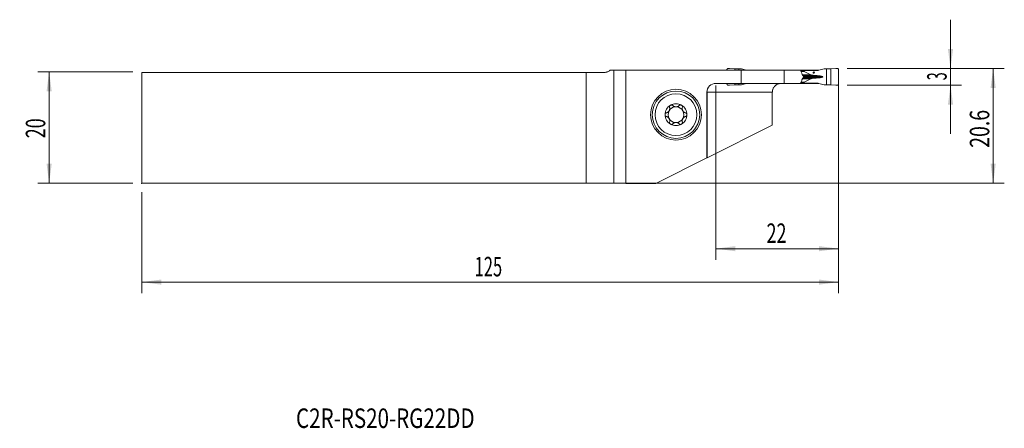
# Model space of a CAD drawing. Units: millimetres. Extents: x -22 to 155, y -54 to 19.
import ezdxf

# ---------------------------------------------------------------- set-up
doc = ezdxf.new("R2010")
doc.units = ezdxf.units.MM
for name, color, linetype in [('1', 4, 'Continuous'), ('2', 7, 'Continuous'), ('SK2', 7, 'Continuous'), ('SK6', 5, 'Continuous')]:
    doc.layers.add(name, color=color, linetype=linetype)
doc.styles.add('iso_b_vert', font='simplex.shx')
doc.dimstyles.get("Standard").update_dxf_attribs({"dimtxt": 0.18, "dimasz": 0.18, "dimexe": 0.18, "dimexo": 0.0625, "dimgap": 0.09, "dimtad": 1, "dimzin": 0, "dimdsep": 52, "dimtxsty": 'Standard', "dimcen": 0.09, "dimadec": 0, "dimazin": 0, "dimtfac": 1, "dimtdec": 4, "dimtofl": 0, "dimtmove": 0, "dimatfit": 3, "dimfxl": 1, "dimtolj": 1, "dimtzin": 0, "dimarcsym": 0})

# ---------------------------------------------------------------- blocks, each defined once
blk = doc.blocks.new('_U0')
at = {"layer": '2', "lineweight": 13}
for p, q in [((126.5875, 10.6625), (154.75, 10.6625)), ((152.75, 10.6625), (152.75, -9.9375)), ((1.5875, -9.9375), (154.75, -9.9375))]:
    blk.add_line(p, q, dxfattribs=at)
at = {"layer": '2', "lineweight": 18}
for points in [[(152.75, 10.6625), (153.210784, 7.162502), (152.289216, 7.162498)], [(152.75, -9.9375), (152.289216, -6.437502), (153.210784, -6.437498)]]:
    blk.add_solid(points, dxfattribs=at)
at = {"layer": '2', "lineweight": 18, "insert": (152.060366, -3.587199), "char_height": 3.5, "attachment_point": 7, "rotation": 90, "line_spacing_factor": 1.084337, "style": 'iso_b_vert'}
blk.add_mtext('\\W0.7346;20.6', dxfattribs=at)
blk = doc.blocks.new('_U1')
at = {"layer": '2', "lineweight": 13}
for p, q in [((145.1, -1.0875), (145.1, 19.4125)), ((126.5875, 10.6625), (147.1, 10.6625)), ((126.5875, 7.6625), (147.1, 7.6625))]:
    blk.add_line(p, q, dxfattribs=at)
at = {"layer": '2', "lineweight": 18}
for points in [[(145.1, 10.6625), (144.639216, 14.162498), (145.560784, 14.162502)], [(145.1, 7.6625), (145.560784, 4.162502), (144.639216, 4.162498)]]:
    blk.add_solid(points, dxfattribs=at)
at = {"layer": '2', "lineweight": 18, "insert": (144.410366, 8.537267), "char_height": 3.5, "attachment_point": 7, "rotation": 90, "line_spacing_factor": 1.084337, "style": 'iso_b_vert'}
blk.add_mtext('\\W0.5404;3', dxfattribs=at)
blk = doc.blocks.new('_U2')
at = {"layer": 'SK2', "lineweight": 13}
for p, q in [((-1.5875, 10.0625), (-18.6, 10.0625)), ((-16.6, -9.9375), (-16.6, 10.0625)), ((-1.5875, -9.9375), (-18.6, -9.9375))]:
    blk.add_line(p, q, dxfattribs=at)
at = {"layer": 'SK2', "lineweight": 18}
for points in [[(-16.6, 10.0625), (-16.139216, 6.562502), (-17.060784, 6.562498)], [(-16.6, -9.9375), (-17.060784, -6.437502), (-16.139216, -6.437498)]]:
    blk.add_solid(points, dxfattribs=at)
at = {"layer": 'SK2', "lineweight": 18, "insert": (-17.289634, -1.870466), "char_height": 3.5, "attachment_point": 7, "rotation": 90, "line_spacing_factor": 1.084337, "style": 'iso_b_vert'}
blk.add_mtext('\\W0.6740;20', dxfattribs=at)
blk = doc.blocks.new('_U3')
at = {"layer": '2', "lineweight": 13}
for p, q in [((103, 7.575), (103, -23.6875)), ((125, 7.575), (125, -23.6875)), ((103, -21.6875), (125, -21.6875))]:
    blk.add_line(p, q, dxfattribs=at)
at = {"layer": '2', "lineweight": 18}
for points in [[(103, -21.6875), (106.499998, -21.226716), (106.500002, -22.148284)], [(125, -21.6875), (121.500002, -22.148284), (121.499998, -21.226716)]]:
    blk.add_solid(points, dxfattribs=at)
at = {"layer": '2', "lineweight": 18, "insert": (112.095034, -20.654866), "char_height": 3.5, "attachment_point": 7, "line_spacing_factor": 1.084337, "style": 'iso_b_vert'}
blk.add_mtext('\\W0.6740;22', dxfattribs=at)
blk = doc.blocks.new('_U4')
at = {"layer": 'SK2', "lineweight": 13}
for p, q in [((125, 9.075), (125, -29.6875)), ((0, -11.525), (0, -29.6875)), ((0, -27.6875), (125, -27.6875))]:
    blk.add_line(p, q, dxfattribs=at)
at = {"layer": 'SK2', "lineweight": 18}
for points in [[(0, -27.6875), (3.499998, -27.226716), (3.500002, -28.148284)], [(125, -27.6875), (121.500002, -28.148284), (121.499998, -27.226716)]]:
    blk.add_solid(points, dxfattribs=at)
at = {"layer": 'SK2', "lineweight": 18, "insert": (59.724734, -26.654866), "char_height": 3.5, "attachment_point": 7, "line_spacing_factor": 1.084337, "style": 'iso_b_vert'}
blk.add_mtext('\\W0.6217;125', dxfattribs=at)

msp = doc.modelspace()

# ---------------------------------------------------------------- linework, layer by layer
at = {"layer": '1', "lineweight": 18}
for p, q in [((106.391, 10.6), (105.444, 10.658)), ((107.148, 10.604), (106.391, 10.6)), ((106.391, 10.337), (106.391, 10.6)), ((107.541, 10.587), (107.148, 10.604)), ((107.148, 10.337), (107.148, 10.604)), ((122.459, 10.587), (122.852, 10.604)), ((122.852, 10.604), (123.609, 10.6)), ((122.852, 7.721), (122.852, 10.604)), ((123.609, 10.6), (124.556, 10.658)), ((123.609, 7.725), (123.609, 10.6)), ((0, -9.938), (0, 9.938)), ((0, 9.938), (79.756, 9.938)), ((79.756, 9.938), (82.984, 9.938)), ((79.756, 9.938), (79.756, -9.938)), ((84.042, 10.337), (84.694, 10.337)), ((84.694, 10.337), (86.864, 10.337)), ((86.864, 10.337), (107.538, 10.337)), ((86.864, 10.337), (86.864, -9.979)), ((105, 10.466), (105, 10.337)), ((107.538, 10.337), (115.25, 10.337)), ((107.538, 7.987), (107.538, 10.337)), ((108.528, 10.343), (107.58, 10.581)), ((115.25, 10.337), (118.226, 10.337)), ((115.25, 10.337), (115.25, 7.987)), ((118.897, 10.337), (118.226, 10.337)), ((118.226, 10.337), (118.257, 10.259)), ((118.772, 10.312), (118.235, 10.312)), ((118.75, 9.211), (118.75, 9.114)), ((121.228, 10.312), (118.772, 10.312)), ((118.772, 10.188), (118.772, 10.312)), ((120.024, 9.53), (118.82, 10.138)), ((119.816, 10.337), (118.897, 10.337)), ((118.897, 10.312), (118.897, 10.337)), ((119.815, 10.312), (119.816, 10.337)), ((121.451, 10.337), (119.816, 10.337)), ((121.398, 9.36), (121.344, 9.363)), ((121.344, 8.962), (121.398, 8.965)), ((121.472, 10.343), (122.42, 10.581)), ((125, 10.466), (125, 7.859)), ((103, 7.987), (107.538, 7.987)), ((105, 7.987), (105, 7.859)), ((105.444, 7.667), (106.391, 7.725)), ((106.391, 7.725), (106.391, 7.988)), ((106.391, 7.725), (107.148, 7.721)), ((107.148, 7.721), (107.148, 7.988)), ((107.148, 7.721), (107.541, 7.738)), ((115.25, 7.987), (107.538, 7.987)), ((107.58, 7.744), (108.528, 7.982)), ((118.226, 7.987), (115.25, 7.987)), ((118.257, 8.066), (118.226, 7.987)), ((118.897, 7.987), (118.226, 7.987)), ((118.235, 8.012), (118.772, 8.012)), ((118.772, 8.012), (118.772, 8.137)), ((118.772, 8.012), (121.228, 8.012)), ((118.82, 8.187), (120.024, 8.795)), ((118.897, 7.987), (118.897, 8.012)), ((119.816, 7.987), (118.897, 7.987)), ((119.816, 7.987), (119.815, 8.012)), ((121.451, 7.987), (119.816, 7.987)), ((122.42, 7.744), (121.472, 7.982)), ((122.852, 7.721), (122.459, 7.738)), ((123.609, 7.725), (122.852, 7.721)), ((124.556, 7.667), (123.609, 7.725)), ((101.4, 6.387), (101.4, -5.394)), ((101.408, -5.391), (101.408, 6.387)), ((101.454, 6.387), (101.454, -5.367)), ((113.134, 0.464), (113.134, 6.387)), ((113.134, 0.464), (101.454, -5.367)), ((101.4, -5.394), (92.217, -9.979)), ((101.408, -5.391), (101.4, -5.394)), ((101.454, -5.367), (101.408, -5.391)), ((0, -9.938), (79.756, -9.938)), ((84.694, -9.944), (86.864, -9.979)), ((86.864, -9.979), (92.217, -9.979))]:
    msp.add_line(p, q, dxfattribs=at)
at = {"layer": '1', "lineweight": 13}
for p, q in [((84.694, -9.944), (84.694, 10.337)), ((118.281, 10.188), (118.772, 10.188)), ((118.82, 10.138), (118.297, 10.138)), ((118.502, 9.53), (120.024, 9.53)), ((118.542, 9.414), (120.636, 9.414)), ((118.542, 8.911), (120.636, 8.911)), ((118.645, 9.363), (121.344, 9.363)), ((118.645, 8.962), (121.344, 8.962)), ((118.653, 9.36), (121.398, 9.36)), ((121.398, 8.965), (118.653, 8.965)), ((122.181, 9.162), (118.75, 9.162)), ((118.772, 8.137), (118.284, 8.137)), ((118.301, 8.187), (118.82, 8.187)), ((118.503, 8.795), (120.024, 8.795)), ((101.4, 6.387), (101.408, 6.387)), ((113.134, 6.387), (101.454, 6.387))]:
    msp.add_line(p, q, dxfattribs=at)
at = {"layer": '1', "lineweight": 18}
for radius in [4.55, 4.25, 3.75]:
    msp.add_circle((95.85, 2.362), radius, dxfattribs=at)
for centre, radius, start, end in [((103, 6.387), 1.6, 90, 180), ((95.85, 2.362), 1.968, 120.38142, 180), ((95.85, 2.362), 1.416, 96.19244, 150.19071), ((95.85, 2.362), 1.968, 59.61858, 120.38142), ((95.85, 2.362), 1.416, 83.80756, 96.19244), ((95.85, 2.362), 1.416, 29.80929, 83.80756), ((95.85, 2.362), 1.968, 0, 59.61858), ((95.85, 2.362), 1.968, 180, 239.61858), ((95.85, 2.362), 1.416, 150.19071, 209.80929), ((95.85, 2.362), 1.968, 300.38142, 0), ((95.85, 2.362), 1.416, 330.19071, 29.80929), ((95.85, 2.362), 1.416, 209.80929, 263.80756), ((95.85, 2.362), 1.968, 239.61858, 300.38142), ((95.85, 2.362), 1.416, 263.80756, 276.19244), ((95.85, 2.362), 1.416, 276.19244, 330.19071)]:
    msp.add_arc(centre, radius, start, end, dxfattribs=at)
for centre, major_axis, ratio, start_param, end_param in [((119.623, 10.188), (0.851, 0), 0.176327, 3.1415927, -2.8056168), ((121.095, 9.596), (1.134, 0), 0.176327, -2.8056168, -1.9871783), ((121.095, 8.729), (1.134, 0), 0.176327, 1.9871783, 2.8056168), ((125.224, 11.243), (11.343, 0), 0.176327, -1.9871783, -1.9198622), ((125.224, 7.082), (11.343, 0), 0.176327, 1.9198622, 1.9871782), ((121.228, 11.113), (0.898, 0), 0.890875, -1.5707963, -1.2951526), ((120.99, 9.162), (1.191, 0), 0.176327, 0, 1.2217305), ((120.99, 9.162), (1.191, 0), 0.176327, -1.2217305, 0), ((119.623, 8.137), (0.851, 0), 0.176327, 2.8056168, 3.1415927), ((121.228, 7.213), (0.898, 0), 0.890875, 1.2951526, 1.5707963), ((81.796, -9.947), (3, 0), 0.004363, 0.2617994, 2.3183807)]:
    msp.add_ellipse(centre, major_axis=major_axis, ratio=ratio, start_param=start_param, end_param=end_param, dxfattribs=at)
msp.add_ellipse((120.571, 9.912), major_axis=(0, -0.127), ratio=0.984808, dxfattribs=at)
for points, weights in [([(105.2, 10.666), (105, 10.666), (105, 10.466)], [1.03186391736, 0.729637973227, 1.03186391736]), ([(105.444, 10.658), (105.322, 10.666), (105.2, 10.666)], [1.03186391736, 1.03138264657, 1.03186391736]), ([(124.556, 10.658), (124.678, 10.666), (124.8, 10.666)], [1.03186391736, 1.03138264657, 1.03186391736]), ([(124.8, 10.666), (125, 10.666), (125, 10.466)], [1.03186391736, 0.729637973227, 1.03186391736]), ([(105, 7.859), (105, 7.659), (105.2, 7.659)], [1.03186391736, 0.729637973227, 1.03186391736]), ([(105.2, 7.659), (105.322, 7.659), (105.444, 7.667)], [1.03186391736, 1.03138264657, 1.03186391736]), ([(124.8, 7.659), (124.678, 7.659), (124.556, 7.667)], [1.03186391736, 1.03138264657, 1.03186391736]), ([(125, 7.859), (125, 7.659), (124.8, 7.659)], [1.03186391736, 0.729637973227, 1.03186391736])]:
    msp.add_rational_spline(points, weights, degree=2, dxfattribs=at)
for points, knots in [([(84.042, 10.337), (83.975, 10.279), (83.904, 10.225), (83.749, 10.129), (83.666, 10.087), (83.555, 10.043), (83.533, 10.034), (83.486, 10.018), (83.463, 10.011), (83.392, 9.99), (83.343, 9.978), (83.195, 9.948), (83.092, 9.938), (82.984, 9.938)], [0, 0, 0, 0, 0.25, 0.25, 0.5, 0.5, 0.5625, 0.5625, 0.625, 0.625, 0.75, 0.75, 1, 1, 1, 1]), ([(118.257, 10.259), (118.284, 10.19), (118.31, 10.121), (118.36, 9.981), (118.384, 9.911), (118.43, 9.769), (118.453, 9.698), (118.498, 9.556), (118.52, 9.484), (118.542, 9.413)], [0, 0, 0, 0, 0.25, 0.25, 0.5, 0.5, 0.75, 0.75, 1, 1, 1, 1]), ([(118.542, 8.912), (118.52, 8.841), (118.498, 8.769), (118.453, 8.627), (118.43, 8.556), (118.384, 8.414), (118.36, 8.344), (118.323, 8.239), (118.31, 8.204), (118.284, 8.135), (118.271, 8.101), (118.257, 8.066)], [0, 0, 0, 0, 0.25, 0.25, 0.5, 0.5, 0.75, 0.75, 0.875, 0.875, 1, 1, 1, 1]), ([(118.673, 9.35), (118.684, 9.345), (118.694, 9.338), (118.708, 9.325), (118.712, 9.32), (118.721, 9.309), (118.724, 9.303), (118.731, 9.291), (118.735, 9.285), (118.74, 9.271), (118.745, 9.257), (118.748, 9.242), (118.75, 9.227), (118.75, 9.219), (118.75, 9.211)], [0, 0, 0, 0, 0.25, 0.25, 0.375, 0.375, 0.5, 0.5, 0.625, 0.625, 0.75, 0.875, 0.875, 1, 1, 1, 1]), ([(118.75, 9.114), (118.75, 9.098), (118.748, 9.083), (118.74, 9.054), (118.735, 9.04), (118.724, 9.022), (118.721, 9.016), (118.712, 9.005), (118.708, 9.001), (118.698, 8.992), (118.694, 8.987), (118.683, 8.98), (118.678, 8.977), (118.673, 8.975)], [0, 0, 0, 0, 0.25, 0.25, 0.5, 0.5, 0.625, 0.625, 0.75, 0.75, 0.875, 0.875, 1, 1, 1, 1]), ([(113.134, 6.387), (113.134, 6.445), (113.137, 6.501), (113.149, 6.613), (113.158, 6.669), (113.176, 6.751), (113.186, 6.792), (113.197, 6.833), (113.205, 6.86), (113.209, 6.873), (113.231, 6.94), (113.251, 6.992), (113.296, 7.092), (113.321, 7.14), (113.362, 7.211), (113.376, 7.234), (113.406, 7.28), (113.421, 7.302), (113.5, 7.412), (113.57, 7.49), (113.666, 7.579), (113.685, 7.596), (113.725, 7.63), (113.745, 7.646), (113.807, 7.693), (113.849, 7.721), (113.978, 7.801), (114.068, 7.845), (114.184, 7.89), (114.207, 7.899), (114.254, 7.914), (114.278, 7.921), (114.349, 7.941), (114.444, 7.963), (114.54, 7.976), (114.613, 7.983), (114.649, 7.986), (114.685, 7.987), (114.71, 7.987), (114.722, 7.987), (114.734, 7.987)], [0, 0, 0, 0, 0.0625, 0.0625, 0.125, 0.125, 0.15625, 0.171875, 0.171875, 0.1875, 0.1875, 0.25, 0.25, 0.3125, 0.3125, 0.34375, 0.34375, 0.375, 0.375, 0.5, 0.5, 0.53125, 0.53125, 0.5625, 0.5625, 0.625, 0.625, 0.75, 0.75, 0.78125, 0.78125, 0.8125, 0.8125, 0.875, 0.9375, 0.9375, 0.96875, 0.984375, 0.984375, 1, 1, 1, 1]), ([(94.124, 2.681), (94.173, 2.694), (94.22, 2.712), (94.29, 2.746), (94.313, 2.758), (94.347, 2.779), (94.358, 2.786), (94.38, 2.801), (94.391, 2.809), (94.445, 2.85), (94.485, 2.887), (94.532, 2.939), (94.541, 2.95), (94.558, 2.972), (94.584, 3.006), (94.622, 3.065), (94.648, 3.115), (94.671, 3.168), (94.681, 3.194), (94.698, 3.247), (94.706, 3.274), (94.717, 3.328), (94.722, 3.355), (94.731, 3.435), (94.732, 3.487), (94.726, 3.565), (94.723, 3.591), (94.715, 3.641), (94.709, 3.666), (94.703, 3.691)], [0, 0, 0, 0, 0.125, 0.125, 0.1875, 0.1875, 0.21875, 0.21875, 0.25, 0.25, 0.375, 0.375, 0.40625, 0.40625, 0.4375, 0.5, 0.5625, 0.5625, 0.625, 0.625, 0.6875, 0.6875, 0.75, 0.75, 0.875, 0.875, 0.9375, 0.9375, 1, 1, 1, 1]), ([(94.854, 4.061), (94.846, 4.056), (94.838, 4.051), (94.823, 4.04), (94.815, 4.034), (94.794, 4.016), (94.781, 4.003), (94.763, 3.981), (94.757, 3.974), (94.747, 3.959), (94.742, 3.951), (94.728, 3.928), (94.72, 3.911), (94.707, 3.878), (94.702, 3.86), (94.695, 3.826), (94.692, 3.809), (94.69, 3.757), (94.694, 3.723), (94.703, 3.691)], [0, 0, 0, 0, 0.0625, 0.0625, 0.125, 0.125, 0.25, 0.25, 0.3125, 0.3125, 0.375, 0.375, 0.5, 0.5, 0.625, 0.625, 0.75, 0.75, 1, 1, 1, 1]), ([(95.258, 4.006), (95.234, 4.031), (95.206, 4.051), (95.167, 4.072), (95.159, 4.076), (95.143, 4.083), (95.134, 4.086), (95.109, 4.095), (95.091, 4.099), (95.055, 4.105), (95.036, 4.106), (94.999, 4.106), (94.98, 4.104), (94.952, 4.099), (94.943, 4.097), (94.925, 4.092), (94.915, 4.089), (94.888, 4.079), (94.871, 4.07), (94.854, 4.061)], [0, 0, 0, 0, 0.25, 0.25, 0.3125, 0.3125, 0.375, 0.375, 0.5, 0.5, 0.625, 0.625, 0.75, 0.75, 0.8125, 0.8125, 0.875, 0.875, 1, 1, 1, 1]), ([(95.258, 4.006), (95.286, 3.977), (95.316, 3.95), (95.381, 3.901), (95.416, 3.878), (95.462, 3.853), (95.471, 3.848), (95.491, 3.838), (95.52, 3.824), (95.549, 3.812), (95.61, 3.79), (95.653, 3.779), (95.697, 3.77)], [0, 0, 0, 0, 0.25, 0.25, 0.5, 0.5, 0.5625, 0.5625, 0.625, 0.75, 0.75, 1, 1, 1, 1]), ([(96.003, 3.77), (96.047, 3.779), (96.09, 3.79), (96.15, 3.812), (96.17, 3.82), (96.2, 3.834), (96.209, 3.838), (96.228, 3.848), (96.238, 3.853), (96.284, 3.878), (96.319, 3.901), (96.384, 3.95), (96.414, 3.977), (96.442, 4.006)], [0, 0, 0, 0, 0.25, 0.25, 0.375, 0.375, 0.4375, 0.4375, 0.5, 0.5, 0.75, 0.75, 1, 1, 1, 1]), ([(96.846, 4.061), (96.829, 4.07), (96.812, 4.079), (96.785, 4.089), (96.775, 4.092), (96.757, 4.097), (96.748, 4.099), (96.72, 4.104), (96.701, 4.106), (96.664, 4.106), (96.645, 4.105), (96.609, 4.099), (96.591, 4.095), (96.566, 4.086), (96.557, 4.083), (96.541, 4.076), (96.533, 4.072), (96.494, 4.051), (96.466, 4.031), (96.442, 4.006)], [0, 0, 0, 0, 0.125, 0.125, 0.1875, 0.1875, 0.25, 0.25, 0.375, 0.375, 0.5, 0.5, 0.625, 0.625, 0.6875, 0.6875, 0.75, 0.75, 1, 1, 1, 1]), ([(96.846, 4.061), (96.854, 4.056), (96.862, 4.051), (96.877, 4.04), (96.885, 4.034), (96.906, 4.016), (96.919, 4.003), (96.937, 3.981), (96.943, 3.974), (96.953, 3.959), (96.958, 3.951), (96.972, 3.928), (96.98, 3.911), (96.993, 3.878), (96.998, 3.86), (97.005, 3.826), (97.008, 3.809), (97.01, 3.757), (97.006, 3.723), (96.997, 3.691)], [0, 0, 0, 0, 0.0625, 0.0625, 0.125, 0.125, 0.25, 0.25, 0.3125, 0.3125, 0.375, 0.375, 0.5, 0.5, 0.625, 0.625, 0.75, 0.75, 1, 1, 1, 1]), ([(96.997, 3.691), (96.984, 3.642), (96.976, 3.592), (96.97, 3.514), (96.969, 3.488), (96.97, 3.449), (96.97, 3.435), (96.972, 3.409), (96.973, 3.395), (96.981, 3.328), (96.992, 3.275), (97.014, 3.208), (97.019, 3.195), (97.029, 3.168), (97.045, 3.129), (97.077, 3.067), (97.108, 3.019), (97.141, 2.972), (97.158, 2.95), (97.195, 2.909), (97.215, 2.889), (97.255, 2.851), (97.276, 2.834), (97.341, 2.785), (97.386, 2.758), (97.456, 2.724), (97.479, 2.713), (97.527, 2.695), (97.552, 2.687), (97.576, 2.681)], [0, 0, 0, 0, 0.125, 0.125, 0.1875, 0.1875, 0.21875, 0.21875, 0.25, 0.25, 0.375, 0.375, 0.40625, 0.40625, 0.4375, 0.5, 0.5625, 0.5625, 0.625, 0.625, 0.6875, 0.6875, 0.75, 0.75, 0.875, 0.875, 0.9375, 0.9375, 1, 1, 1, 1]), ([(94.124, 2.681), (94.091, 2.672), (94.061, 2.658), (94.024, 2.634), (94.017, 2.629), (94.003, 2.619), (93.996, 2.613), (93.977, 2.595), (93.965, 2.582), (93.948, 2.561), (93.943, 2.554), (93.932, 2.539), (93.928, 2.531), (93.914, 2.507), (93.907, 2.49), (93.897, 2.464), (93.895, 2.455), (93.89, 2.437), (93.888, 2.428), (93.883, 2.4), (93.882, 2.381), (93.882, 2.362)], [0, 0, 0, 0, 0.25, 0.25, 0.3125, 0.3125, 0.375, 0.375, 0.5, 0.5, 0.5625, 0.5625, 0.625, 0.625, 0.75, 0.75, 0.8125, 0.8125, 0.875, 0.875, 1, 1, 1, 1]), ([(93.882, 2.362), (93.882, 2.344), (93.883, 2.325), (93.89, 2.288), (93.894, 2.27), (93.904, 2.244), (93.907, 2.235), (93.915, 2.218), (93.919, 2.21), (93.932, 2.186), (93.942, 2.171), (93.959, 2.15), (93.965, 2.143), (93.977, 2.13), (93.984, 2.124), (94.003, 2.106), (94.017, 2.095), (94.046, 2.076), (94.061, 2.068), (94.092, 2.054), (94.108, 2.049), (94.124, 2.044)], [0, 0, 0, 0, 0.125, 0.125, 0.25, 0.25, 0.3125, 0.3125, 0.375, 0.375, 0.5, 0.5, 0.5625, 0.5625, 0.625, 0.625, 0.75, 0.75, 0.875, 0.875, 1, 1, 1, 1]), ([(94.703, 1.034), (94.716, 1.083), (94.724, 1.133), (94.73, 1.211), (94.731, 1.237), (94.73, 1.276), (94.73, 1.29), (94.728, 1.316), (94.727, 1.33), (94.719, 1.397), (94.708, 1.45), (94.686, 1.517), (94.681, 1.53), (94.671, 1.557), (94.655, 1.596), (94.623, 1.658), (94.592, 1.706), (94.559, 1.753), (94.542, 1.775), (94.505, 1.816), (94.485, 1.836), (94.445, 1.874), (94.424, 1.891), (94.359, 1.94), (94.314, 1.967), (94.244, 2.001), (94.221, 2.012), (94.173, 2.03), (94.148, 2.038), (94.124, 2.044)], [0, 0, 0, 0, 0.125, 0.125, 0.1875, 0.1875, 0.21875, 0.21875, 0.25, 0.25, 0.375, 0.375, 0.40625, 0.40625, 0.4375, 0.5, 0.5625, 0.5625, 0.625, 0.625, 0.6875, 0.6875, 0.75, 0.75, 0.875, 0.875, 0.9375, 0.9375, 1, 1, 1, 1]), ([(97.576, 2.044), (97.527, 2.031), (97.48, 2.013), (97.41, 1.979), (97.387, 1.967), (97.353, 1.946), (97.342, 1.939), (97.32, 1.924), (97.309, 1.916), (97.255, 1.875), (97.215, 1.838), (97.168, 1.786), (97.159, 1.775), (97.142, 1.753), (97.116, 1.719), (97.078, 1.66), (97.052, 1.61), (97.029, 1.557), (97.019, 1.531), (97.002, 1.478), (96.994, 1.451), (96.983, 1.397), (96.978, 1.37), (96.969, 1.29), (96.968, 1.238), (96.974, 1.16), (96.977, 1.134), (96.985, 1.084), (96.991, 1.059), (96.997, 1.034)], [0, 0, 0, 0, 0.125, 0.125, 0.1875, 0.1875, 0.21875, 0.21875, 0.25, 0.25, 0.375, 0.375, 0.40625, 0.40625, 0.4375, 0.5, 0.5625, 0.5625, 0.625, 0.625, 0.6875, 0.6875, 0.75, 0.75, 0.875, 0.875, 0.9375, 0.9375, 1, 1, 1, 1]), ([(97.819, 2.362), (97.819, 2.381), (97.817, 2.4), (97.81, 2.437), (97.806, 2.455), (97.796, 2.481), (97.793, 2.49), (97.785, 2.507), (97.781, 2.515), (97.768, 2.539), (97.758, 2.554), (97.741, 2.575), (97.735, 2.582), (97.723, 2.595), (97.716, 2.601), (97.697, 2.619), (97.683, 2.63), (97.654, 2.649), (97.639, 2.657), (97.608, 2.671), (97.592, 2.676), (97.576, 2.681)], [0, 0, 0, 0, 0.125, 0.125, 0.25, 0.25, 0.3125, 0.3125, 0.375, 0.375, 0.5, 0.5, 0.5625, 0.5625, 0.625, 0.625, 0.75, 0.75, 0.875, 0.875, 1, 1, 1, 1]), ([(97.576, 2.044), (97.609, 2.053), (97.639, 2.067), (97.676, 2.091), (97.683, 2.096), (97.697, 2.106), (97.704, 2.112), (97.723, 2.13), (97.735, 2.143), (97.752, 2.164), (97.757, 2.171), (97.768, 2.186), (97.772, 2.194), (97.786, 2.218), (97.793, 2.235), (97.803, 2.261), (97.805, 2.27), (97.81, 2.288), (97.812, 2.297), (97.817, 2.325), (97.819, 2.344), (97.819, 2.362)], [0, 0, 0, 0, 0.25, 0.25, 0.3125, 0.3125, 0.375, 0.375, 0.5, 0.5, 0.5625, 0.5625, 0.625, 0.625, 0.75, 0.75, 0.8125, 0.8125, 0.875, 0.875, 1, 1, 1, 1]), ([(94.854, 0.664), (94.846, 0.669), (94.838, 0.674), (94.823, 0.685), (94.815, 0.691), (94.794, 0.709), (94.781, 0.722), (94.763, 0.744), (94.757, 0.751), (94.747, 0.766), (94.742, 0.774), (94.728, 0.797), (94.72, 0.814), (94.707, 0.847), (94.702, 0.865), (94.695, 0.899), (94.692, 0.916), (94.69, 0.968), (94.694, 1.002), (94.703, 1.034)], [0, 0, 0, 0, 0.0625, 0.0625, 0.125, 0.125, 0.25, 0.25, 0.3125, 0.3125, 0.375, 0.375, 0.5, 0.5, 0.625, 0.625, 0.75, 0.75, 1, 1, 1, 1]), ([(94.854, 0.664), (94.871, 0.655), (94.888, 0.646), (94.915, 0.636), (94.925, 0.633), (94.943, 0.628), (94.952, 0.626), (94.98, 0.621), (94.999, 0.619), (95.036, 0.619), (95.055, 0.62), (95.091, 0.626), (95.109, 0.63), (95.134, 0.639), (95.143, 0.642), (95.159, 0.649), (95.167, 0.653), (95.206, 0.674), (95.234, 0.694), (95.258, 0.719)], [0, 0, 0, 0, 0.125, 0.125, 0.1875, 0.1875, 0.25, 0.25, 0.375, 0.375, 0.5, 0.5, 0.625, 0.625, 0.6875, 0.6875, 0.75, 0.75, 1, 1, 1, 1]), ([(95.697, 0.955), (95.653, 0.946), (95.61, 0.935), (95.55, 0.913), (95.53, 0.905), (95.5, 0.891), (95.491, 0.887), (95.472, 0.877), (95.462, 0.872), (95.416, 0.847), (95.381, 0.824), (95.316, 0.775), (95.286, 0.748), (95.258, 0.719)], [0, 0, 0, 0, 0.25, 0.25, 0.375, 0.375, 0.4375, 0.4375, 0.5, 0.5, 0.75, 0.75, 1, 1, 1, 1]), ([(96.442, 0.719), (96.414, 0.748), (96.384, 0.775), (96.319, 0.824), (96.284, 0.847), (96.238, 0.872), (96.229, 0.877), (96.209, 0.887), (96.18, 0.901), (96.151, 0.913), (96.09, 0.935), (96.047, 0.946), (96.003, 0.955)], [0, 0, 0, 0, 0.25, 0.25, 0.5, 0.5, 0.5625, 0.5625, 0.625, 0.75, 0.75, 1, 1, 1, 1]), ([(96.442, 0.719), (96.466, 0.694), (96.494, 0.674), (96.533, 0.653), (96.541, 0.649), (96.557, 0.642), (96.566, 0.639), (96.591, 0.63), (96.609, 0.626), (96.645, 0.62), (96.664, 0.619), (96.701, 0.619), (96.72, 0.621), (96.748, 0.626), (96.757, 0.628), (96.775, 0.633), (96.785, 0.636), (96.812, 0.646), (96.829, 0.655), (96.846, 0.664)], [0, 0, 0, 0, 0.25, 0.25, 0.3125, 0.3125, 0.375, 0.375, 0.5, 0.5, 0.625, 0.625, 0.75, 0.75, 0.8125, 0.8125, 0.875, 0.875, 1, 1, 1, 1]), ([(96.846, 0.664), (96.854, 0.669), (96.862, 0.674), (96.877, 0.685), (96.885, 0.691), (96.906, 0.709), (96.919, 0.722), (96.937, 0.744), (96.943, 0.751), (96.953, 0.766), (96.958, 0.774), (96.972, 0.797), (96.98, 0.814), (96.993, 0.847), (96.998, 0.865), (97.005, 0.899), (97.008, 0.916), (97.01, 0.968), (97.006, 1.002), (96.997, 1.034)], [0, 0, 0, 0, 0.0625, 0.0625, 0.125, 0.125, 0.25, 0.25, 0.3125, 0.3125, 0.375, 0.375, 0.5, 0.5, 0.625, 0.625, 0.75, 0.75, 1, 1, 1, 1])]:
    msp.add_open_spline(points, degree=3, knots=knots, dxfattribs=at)
for points in [[(107.58, 10.581), (107.568, 10.585), (107.554, 10.587), (107.541, 10.587)], [(118.542, 9.413), (118.586, 9.392), (118.629, 9.371), (118.673, 9.35)], [(118.673, 8.975), (118.629, 8.954), (118.586, 8.933), (118.542, 8.912)], [(122.42, 10.581), (122.432, 10.585), (122.446, 10.587), (122.459, 10.587)], [(107.541, 7.738), (107.554, 7.738), (107.568, 7.74), (107.58, 7.744)], [(122.459, 7.738), (122.446, 7.738), (122.432, 7.74), (122.42, 7.744)]]:
    msp.add_open_spline(points, degree=3, dxfattribs=at)
msp.add_point((0, -9.938), dxfattribs=at)

# ---------------------------------------------------------------- texts
at = {"layer": 'SK6', "lineweight": 18, "insert": (27.686, -53.868), "char_height": 3.5, "attachment_point": 7, "line_spacing_factor": 1.084337, "style": 'iso_b_vert'}
msp.add_mtext('\\W0.7736;C2R-RS20-RG22DD', dxfattribs=at)

# ---------------------------------------------------------------- dimensions: what is measured, and where the dimension line sits
at = {"layer": '2', "lineweight": 18}
for base, p1, p2, picture, middle in [((145.1, 10.662), (125, 7.662), (125, 10.662), '_U1', (145.1, 9.162)), ((152.75, -9.938), (125, 10.662), (0, -9.938), '_U0', (152.75, 0.362))]:
    dim = msp.add_linear_dim(base=base, p1=p1, p2=p2, angle=90, dimstyle='Standard', override={"dimtxt": 3.5, "dimasz": 3.5, "dimexe": 2, "dimexo": 1.5875, "dimgap": 1.75, "dimtad": 1, "dimtih": 0, "dimtoh": 0, "dimdec": 2, "dimlfac": 1, "dimzin": 8, "dimdsep": 46, "dimlunit": 2, "dimpost": '<>', "dimtxsty": 'iso_b_vert', "dimsah": 1, "dimse1": 0, "dimse2": 0, "dimsd1": 0, "dimsd2": 0, "dimclrd": 2, "dimclre": 2, "dimclrt": 2, "dimtol": 0, "dimtm": -0.1, "dimtfac": 1, "dimtdec": 2, "dimtofl": 1, "dimtmove": 0, "dimtzin": 8, "dimlwd": 13, "dimlwe": 13}, dxfattribs=at)
    dim.commit()
    dim.dimension.update_dxf_attribs({"geometry": picture, "text_midpoint": middle})
dim = msp.add_linear_dim(base=(125, -21.688), p1=(103, 9.162), p2=(125, 9.162), dimstyle='Standard', override={"dimtxt": 3.5, "dimasz": 3.5, "dimexe": 2, "dimexo": 1.5875, "dimgap": 1.75, "dimtad": 1, "dimtih": 1, "dimtoh": 0, "dimdec": 1, "dimlfac": 1, "dimzin": 8, "dimdsep": 46, "dimlunit": 2, "dimpost": '<>', "dimtxsty": 'iso_b_vert', "dimsah": 1, "dimse1": 0, "dimse2": 0, "dimsd1": 0, "dimsd2": 0, "dimclrd": 2, "dimclre": 2, "dimclrt": 2, "dimtol": 0, "dimtm": -0.1, "dimtfac": 1, "dimtdec": 2, "dimtofl": 1, "dimtmove": 0, "dimtzin": 8, "dimlwd": 13, "dimlwe": 13}, dxfattribs=at)
dim.commit()
dim.dimension.update_dxf_attribs({"geometry": '_U3', "text_midpoint": (114, -21.688)})
at = {"layer": 'SK2', "lineweight": 18}
dim = msp.add_linear_dim(base=(125, -27.688), p1=(0, -9.938), p2=(125, 10.662), dimstyle='Standard', override={"dimtxt": 3.5, "dimasz": 3.5, "dimexe": 2, "dimexo": 1.5875, "dimgap": 1.75, "dimtad": 1, "dimtih": 1, "dimtoh": 0, "dimdec": 1, "dimlfac": 1, "dimzin": 8, "dimdsep": 46, "dimlunit": 2, "dimpost": '<>', "dimtxsty": 'iso_b_vert', "dimsah": 1, "dimse1": 0, "dimse2": 0, "dimsd1": 0, "dimsd2": 0, "dimclrd": 2, "dimclre": 2, "dimclrt": 2, "dimtol": 0, "dimtm": -0.1, "dimtfac": 1, "dimtdec": 2, "dimtofl": 1, "dimtmove": 0, "dimtzin": 8, "dimlwd": 13, "dimlwe": 13}, dxfattribs=at)
dim.commit()
dim.dimension.update_dxf_attribs({"geometry": '_U4', "text_midpoint": (62.5, -27.688)})
dim = msp.add_linear_dim(base=(-16.6, 10.062), p1=(0, -9.938), p2=(0, 10.062), angle=90, dimstyle='Standard', override={"dimtxt": 3.5, "dimasz": 3.5, "dimexe": 2, "dimexo": 1.5875, "dimgap": 1.75, "dimtad": 1, "dimtih": 0, "dimtoh": 0, "dimdec": 2, "dimlfac": 1, "dimzin": 8, "dimdsep": 46, "dimlunit": 2, "dimpost": '<>', "dimtxsty": 'iso_b_vert', "dimsah": 1, "dimse1": 0, "dimse2": 0, "dimsd1": 0, "dimsd2": 0, "dimclrd": 2, "dimclre": 2, "dimclrt": 2, "dimtol": 0, "dimtm": -0.1, "dimtfac": 1, "dimtdec": 2, "dimtofl": 1, "dimtmove": 0, "dimtzin": 8, "dimlwd": 13, "dimlwe": 13}, dxfattribs=at)
dim.commit()
dim.dimension.update_dxf_attribs({"geometry": '_U2', "text_midpoint": (-16.6, 0.062)})

doc.saveas('drawing.dxf')
